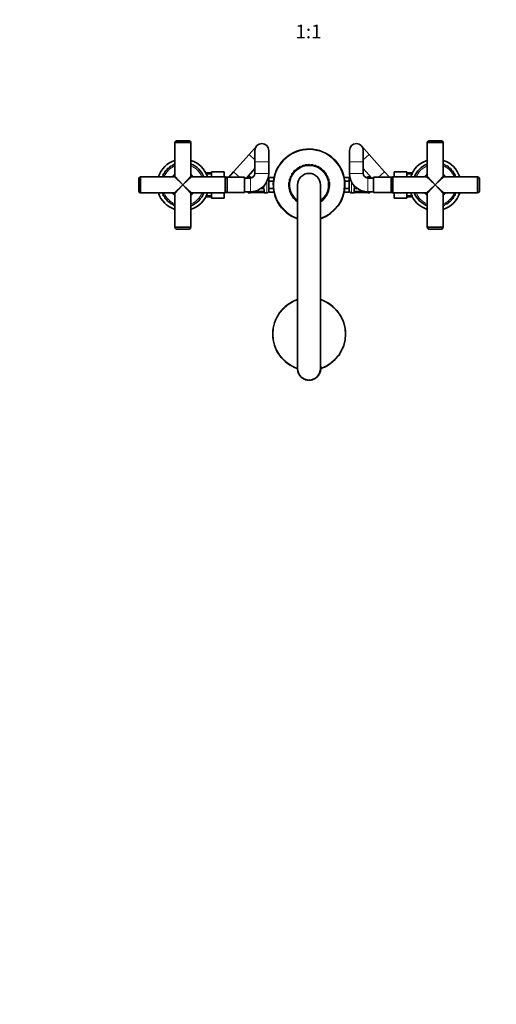
# Model space of a CAD drawing. Units: millimetres. Extents: x 0 to 1478, y 0 to 1758.
# Drawn here: x 480 to 896, y 0 to 858 of the extents above; entities that cross this region are included whole.
import ezdxf
from ezdxf import colors
from ezdxf.entities.mleader import LeaderData, LeaderLine
from ezdxf.enums import TextEntityAlignment as Align
from ezdxf.math import Vec2, Vec3

# ---------------------------------------------------------------- set-up
doc = ezdxf.new("R2010")
doc.units = ezdxf.units.MM
doc.layers.add('DV3_Défaut', color=7, linetype='Continuous')
doc.layers.add('Défaut', color=7, linetype='Continuous')
doc.styles.add('SEACAD_ArialB', font='arialbd.ttf')

# ---------------------------------------------------------------- blocks, each defined once
blk = doc.blocks.new('_DOT')
at = {"color": 0}
blk.add_line((0, 0), (-1, 0), dxfattribs=at)
at = {"color": 0, "const_width": 0.333}
blk.add_lwpolyline([(-0.1665, 0, 1), (0.1665, 0, 1)], format="xyb", close=True, dxfattribs=at)
blk = doc.blocks.new('SE2')
at = {"layer": 'DV3_Défaut', "color": 7, "linetype": 'Continuous', "lineweight": 35}
for p, q in [((615.76, 750.72), (629.76, 750.72)), ((615.76, 750.72), (615.76, 721.32)), ((617.26, 752.32), (628.26, 752.32)), ((629.76, 721.32), (629.76, 750.72)), ((687.08, 747.82), (680.42, 740.36)), ((785.09, 740.36), (778.43, 747.82)), ((835.76, 750.72), (849.76, 750.72)), ((835.76, 750.72), (835.76, 721.32)), ((837.26, 752.32), (848.26, 752.32)), ((849.76, 721.32), (849.76, 750.72)), ((680.42, 740.36), (666.94, 725.28)), ((685.56, 743.82), (685.56, 733.82)), ((697.56, 733.82), (697.56, 743.82)), ((767.96, 743.82), (767.96, 733.82)), ((779.96, 733.82), (779.96, 743.82)), ((798.57, 725.28), (785.09, 740.36)), ((685.56, 733.82), (685.56, 723.82)), ((697.56, 723.82), (697.56, 733.82)), ((767.96, 733.82), (767.96, 723.82)), ((779.96, 723.82), (779.96, 733.82)), ((585.86, 706.82), (585.86, 720.82)), ((615.26, 720.82), (585.86, 720.82)), ((659.66, 720.82), (630.26, 720.82)), ((643, 724.32), (642.82, 724.01)), ((643, 724.32), (643, 723.64)), ((647.56, 724.32), (643, 724.32)), ((647.56, 725.32), (658.56, 725.32)), ((647.56, 720.82), (647.56, 725.32)), ((658.56, 720.82), (658.56, 725.32)), ((659.66, 720.82), (659.66, 706.82)), ((676.56, 720.57), (660.33, 720.57)), ((666.94, 725.28), (662.74, 720.57)), ((676.56, 707.07), (676.56, 720.57)), ((678.16, 719.82), (685.56, 728.1)), ((679.76, 720.82), (679.76, 719.82)), ((681.17, 720.82), (679.76, 720.82)), ((779.96, 728.1), (787.35, 719.82)), ((785.76, 720.82), (784.34, 720.82)), ((785.76, 719.82), (785.76, 720.82)), ((788.96, 720.57), (788.96, 707.07)), ((805.18, 720.57), (788.96, 720.57)), ((802.77, 720.57), (798.57, 725.28)), ((805.86, 706.82), (805.86, 720.82)), ((835.26, 720.82), (805.86, 720.82)), ((806.96, 725.32), (806.96, 720.82)), ((817.96, 725.32), (806.96, 725.32)), ((817.96, 725.32), (817.96, 720.82)), ((822.51, 724.32), (817.96, 724.32)), ((822.51, 723.64), (822.51, 724.32)), ((822.69, 724.01), (822.51, 724.32)), ((879.66, 720.82), (850.26, 720.82)), ((879.66, 720.82), (879.66, 706.82)), ((584.26, 708.32), (584.26, 719.32)), ((661.26, 719.32), (661.26, 708.32)), ((681.56, 719.82), (676.56, 719.82)), ((682.57, 720.38), (682.36, 720.38)), ((683.58, 720.37), (682.57, 720.37)), ((693.45, 712.82), (693.45, 713.11)), ((702.21, 720.17), (697.76, 720.17)), ((697.76, 717), (697.76, 720.17)), ((701.72, 717), (697.76, 717)), ((697.76, 710.65), (697.76, 717)), ((722.76, 713.82), (722.76, 553.82)), ((742.76, 553.82), (742.76, 713.82)), ((763.3, 720.17), (767.76, 720.17)), ((763.8, 717), (767.76, 717)), ((767.76, 720.17), (767.76, 717)), ((767.76, 717), (767.76, 710.65)), ((772.07, 713.11), (772.07, 712.82)), ((782.94, 720.37), (781.93, 720.37)), ((788.96, 719.82), (783.96, 719.82)), ((804.26, 708.32), (804.26, 719.32)), ((881.26, 719.32), (881.26, 708.32)), ((585.86, 706.82), (615.26, 706.82)), ((615.76, 706.32), (615.76, 676.92)), ((629.76, 676.92), (629.76, 706.32)), ((630.26, 706.82), (659.66, 706.82)), ((642.82, 703.64), (643, 703.32)), ((643, 704), (643, 703.32)), ((647.56, 702.32), (647.56, 706.82)), ((658.56, 702.32), (658.56, 706.82)), ((660.33, 707.07), (676.56, 707.07)), ((676.56, 707.82), (681.56, 707.82)), ((679.76, 707.82), (679.76, 706.82)), ((679.76, 706.82), (681.17, 706.82)), ((682.57, 707.27), (692.45, 707.27)), ((692.45, 708.02), (684.09, 708.02)), ((690.81, 710.77), (692.45, 710.77)), ((692.45, 711.82), (692.14, 711.82)), ((692.45, 707.27), (692.65, 707.26)), ((693.45, 708.5), (693.45, 709.92)), ((693.85, 706.82), (695.76, 706.82)), ((701.72, 710.65), (697.76, 710.65)), ((697.76, 707.47), (697.76, 710.65)), ((702.21, 707.47), (697.76, 707.47)), ((763.3, 707.47), (767.76, 707.47)), ((763.8, 710.65), (767.76, 710.65)), ((767.76, 710.65), (767.76, 707.47)), ((769.76, 706.82), (771.67, 706.82)), ((772.07, 709.92), (772.07, 708.5)), ((773.37, 711.82), (773.07, 711.82)), ((773.07, 710.77), (774.7, 710.77)), ((781.42, 708.02), (773.07, 708.02)), ((773.07, 707.27), (782.94, 707.27)), ((782.94, 707.27), (783.15, 707.26)), ((783.96, 707.82), (788.96, 707.82)), ((784.34, 706.82), (785.76, 706.82)), ((785.76, 706.82), (785.76, 707.82)), ((788.96, 707.07), (805.18, 707.07)), ((805.86, 706.82), (835.26, 706.82)), ((806.96, 706.82), (806.96, 702.32)), ((817.96, 706.82), (817.96, 702.32)), ((822.51, 703.32), (822.51, 704)), ((822.51, 703.32), (822.69, 703.64)), ((835.76, 706.32), (835.76, 676.92)), ((849.76, 676.92), (849.76, 706.32)), ((850.26, 706.82), (879.66, 706.82)), ((643, 703.32), (647.56, 703.32)), ((647.56, 702.32), (658.56, 702.32)), ((817.96, 702.32), (806.96, 702.32)), ((817.96, 703.32), (822.51, 703.32)), ((629.76, 676.92), (615.76, 676.92)), ((628.26, 675.32), (617.26, 675.32)), ((849.76, 676.92), (835.76, 676.92)), ((848.26, 675.32), (837.26, 675.32)), ((742.95, 552.78), (742.95, 552.78)), ((742.95, 552.78), (742.95, 552.77))]:
    blk.add_line(p, q, dxfattribs=at)
at = {"layer": 'DV3_Défaut', "color": 7, "linetype": 'Continuous', "lineweight": 18}
for p, q in [((685.56, 735.77), (680.42, 740.36)), ((779.96, 735.77), (785.09, 740.36)), ((685.56, 733.82), (697.56, 733.82)), ((779.96, 733.82), (767.96, 733.82)), ((622.76, 713.82), (615.26, 720.82)), ((615.76, 721.32), (622.76, 713.82)), ((622.76, 713.82), (629.76, 721.32)), ((630.26, 720.82), (622.76, 713.82)), ((647.56, 723.14), (642.32, 723.14)), ((672.21, 720.57), (666.94, 725.28)), ((681.17, 720.74), (681.17, 720.82)), ((685.56, 723.82), (697.56, 723.82)), ((779.96, 723.82), (767.96, 723.82)), ((784.34, 720.74), (784.34, 720.82)), ((793.3, 720.57), (798.57, 725.28)), ((817.96, 723.14), (823.2, 723.14)), ((842.76, 713.82), (835.26, 720.82)), ((835.76, 721.32), (842.76, 713.82)), ((842.76, 713.82), (849.76, 721.32)), ((850.26, 720.82), (842.76, 713.82)), ((615.26, 706.82), (622.76, 713.82)), ((622.76, 713.82), (615.76, 706.32)), ((622.76, 713.82), (630.26, 706.82)), ((629.76, 706.32), (622.76, 713.82)), ((681.56, 719.82), (681.56, 707.82)), ((682.57, 720.37), (682.57, 720.34)), ((683.53, 720.34), (682.57, 720.34)), ((682.57, 720.23), (683.32, 720.23)), ((682.57, 720.23), (682.57, 719.95)), ((693.85, 713.58), (693.85, 712.76)), ((695.76, 716.45), (695.76, 706.82)), ((769.76, 706.82), (769.76, 716.45)), ((771.67, 712.76), (771.67, 713.58)), ((782.94, 720.34), (781.98, 720.34)), ((782.19, 720.23), (782.94, 720.23)), ((782.94, 720.37), (782.94, 720.34)), ((782.94, 720.23), (782.94, 719.95)), ((783.96, 719.82), (783.96, 707.82)), ((835.26, 706.82), (842.76, 713.82)), ((842.76, 713.82), (835.76, 706.32)), ((842.76, 713.82), (850.26, 706.82)), ((849.76, 706.32), (842.76, 713.82)), ((647.56, 704.51), (642.32, 704.51)), ((681.17, 706.9), (681.17, 706.82)), ((682.57, 707.41), (682.57, 707.85)), ((692.45, 707.41), (682.57, 707.41)), ((682.57, 707.3), (692.45, 707.3)), ((682.57, 707.27), (682.57, 707.3)), ((691.14, 711.01), (692.45, 711.01)), ((692.45, 711.28), (691.49, 711.28)), ((692.45, 711.82), (692.45, 711.28)), ((692.45, 710.77), (692.45, 711.01)), ((692.45, 708.02), (692.45, 707.41)), ((692.45, 707.3), (692.45, 707.27)), ((693.85, 709.68), (693.85, 708.18)), ((693.85, 706.9), (693.85, 706.82)), ((771.67, 708.18), (771.67, 709.68)), ((771.67, 706.82), (771.67, 706.9)), ((773.07, 711.82), (773.07, 711.28)), ((774.02, 711.28), (773.07, 711.28)), ((773.07, 711.01), (774.38, 711.01)), ((773.07, 710.77), (773.07, 711.01)), ((773.07, 708.02), (773.07, 707.41)), ((782.94, 707.41), (773.07, 707.41)), ((773.07, 707.3), (782.94, 707.3)), ((773.07, 707.3), (773.07, 707.27)), ((782.94, 707.41), (782.94, 707.85)), ((782.94, 707.27), (782.94, 707.3)), ((784.34, 706.9), (784.34, 706.82)), ((817.96, 704.51), (823.2, 704.51))]:
    blk.add_line(p, q, dxfattribs=at)
at = {"layer": 'DV3_Défaut', "color": 7, "linetype": 'Continuous', "lineweight": 35}
for centre, radius, start, end in [((617.73, 750.38), 2, 103.59764, 170.09758), ((627.79, 750.38), 2, 9.90242, 76.40236), ((691.56, 743.82), 6, 0, 180), ((773.96, 743.82), 6, 0, 180), ((837.73, 750.38), 2, 103.59764, 170.09758), ((847.79, 750.38), 2, 9.90242, 76.40236), ((732.76, 713.82), 31.2, 0, 251.30606), ((622.76, 713.82), 22.5, 108.1262, 161.8738), ((613, 728.35), 2, 123.875, 174.04235), ((613, 728.35), 2, 73.70765, 123.875), ((615.49, 729.74), 2, 114.525, 164.69235), ((615.49, 729.74), 2, 82.42496, 114.525), ((622.76, 713.82), 22.5, 18.1262, 71.8738), ((622.76, 713.82), 19.5, 21.03722, 68.96278), ((725.34, 727.72), 2, 118.075, 162.67925), ((725.34, 727.72), 2, 73.47075, 118.075), ((727.7, 728.74), 2, 108.725, 153.32925), ((727.7, 728.74), 2, 64.12075, 108.725), ((730.19, 729.36), 2, 99.375, 143.97925), ((730.19, 729.36), 2, 54.77075, 99.375), ((732.75, 729.57), 2, 90.025, 134.62925), ((732.75, 729.57), 2, 45.42075, 90.025), ((735.31, 729.36), 2, 80.675, 125.27925), ((735.31, 729.36), 2, 36.07075, 80.675), ((737.8, 728.74), 2, 71.325, 115.92925), ((737.8, 728.74), 2, 26.72075, 71.325), ((740.16, 727.73), 2, 61.975, 106.57925), ((740.16, 727.73), 2, 17.37075, 61.975), ((842.76, 713.82), 22.5, 108.1262, 161.8738), ((842.76, 713.82), 19.5, 111.03722, 158.96278), ((842.76, 713.82), 22.5, 18.1262, 71.8738), ((850.04, 729.74), 2, 65.425, 97.9099), ((850.04, 729.74), 2, 15.25765, 65.425), ((852.52, 728.34), 2, 56.075, 106.24235), ((852.52, 728.34), 2, 5.90765, 56.075), ((586.2, 718.85), 2, 99.90242, 166.40236), ((606.18, 719.44), 2, 111.10765, 135.61493), ((607.32, 722.06), 2, 151.925, 202.09235), ((607.32, 722.06), 2, 101.75765, 151.925), ((608.86, 724.46), 2, 142.575, 192.74235), ((608.86, 724.46), 2, 92.40765, 142.575), ((610.77, 726.57), 2, 133.225, 183.39235), ((610.77, 726.57), 2, 83.05765, 133.225), ((622.76, 713.82), 11.5, 127.49525, 142.50475), ((615.26, 721.32), 0.5, 272.806, 359.7071), ((622.76, 713.82), 11.5, 37.49525, 52.50475), ((630.26, 721.32), 0.5, 182.806, 269.7071), ((659.31, 718.85), 2, 13.59764, 80.09758), ((681.17, 720.42), 0.4, 33.91378, 90), ((681.56, 723.82), 4, 270, 0), ((681.56, 723.82), 16, 270, 0), ((718.43, 720.36), 2, 155.475, 200.07925), ((718.43, 720.36), 2, 110.87075, 155.475), ((719.68, 722.6), 2, 146.125, 190.72925), ((719.68, 722.6), 2, 101.52075, 146.125), ((721.28, 724.61), 2, 136.775, 181.37925), ((721.28, 724.61), 2, 92.17075, 136.775), ((723.19, 726.33), 2, 127.425, 172.02925), ((723.19, 726.33), 2, 82.82075, 127.425), ((732.76, 713.82), 10, 0, 180), ((742.32, 726.34), 2, 52.625, 97.22925), ((742.32, 726.34), 2, 8.02075, 52.625), ((744.22, 724.62), 2, 43.275, 87.87925), ((744.22, 724.62), 2, 358.67075, 43.275), ((745.83, 722.61), 2, 33.925, 78.52925), ((745.83, 722.61), 2, 349.32075, 33.925), ((747.08, 720.37), 2, 24.575, 69.17925), ((747.08, 720.37), 2, 339.97075, 24.575), ((783.96, 723.82), 16, 180, 270), ((783.96, 723.82), 4, 180, 270), ((784.34, 720.42), 0.4, 90, 160.95509), ((806.2, 718.85), 2, 99.90242, 166.40236), ((842.76, 713.82), 11.5, 127.49525, 142.50475), ((835.26, 721.32), 0.5, 272.806, 359.7071), ((842.76, 713.82), 11.5, 37.49525, 52.50475), ((850.26, 721.32), 0.5, 182.806, 269.7071), ((854.75, 726.56), 2, 46.725, 96.89235), ((854.75, 726.56), 2, 356.55765, 46.725), ((856.66, 724.45), 2, 37.375, 87.54235), ((856.66, 724.45), 2, 347.20765, 37.375), ((858.21, 722.04), 2, 28.025, 78.19235), ((858.21, 722.04), 2, 337.85765, 28.025), ((859.34, 719.43), 2, 44.37521, 68.84235), ((879.31, 718.85), 2, 13.59764, 80.09758), ((682.49, 722.71), 2.34, 258.99873, 266.93765), ((692.45, 712.82), 1, 295.58331, 0), ((695.76, 718.82), 2, 0, 45.69594), ((732.76, 713.82), 17.75, 175.325, 235.71011), ((717.06, 715.11), 2, 123.97301, 175.325), ((717.56, 717.94), 2, 164.825, 216.17699), ((717.56, 717.94), 2, 120.22075, 164.825), ((732.76, 713.82), 17.75, 304.28989, 5.875), ((732.76, 713.82), 31.2, 288.69394, 0), ((747.95, 717.96), 2, 15.225, 59.82925), ((747.95, 717.96), 2, 330.62075, 15.225), ((748.42, 715.43), 2, 5.875, 50.47925), ((769.76, 718.82), 2, 134.30406, 180), ((773.07, 712.82), 1, 180, 244.41669), ((783.04, 721.82), 1.45, 266.15944, 279.19522), ((783.18, 722.07), 1.68, 273.20739, 280.25612), ((586.2, 708.79), 2, 193.59764, 260.09758), ((622.76, 713.82), 22.5, 198.1262, 251.8738), ((606.18, 708.22), 2, 224.37521, 248.84235), ((607.31, 705.6), 2, 157.85765, 208.025), ((607.31, 705.6), 2, 208.025, 258.19235), ((608.85, 703.2), 2, 167.20765, 217.375), ((622.76, 713.82), 11.5, 217.49525, 232.50475), ((615.26, 706.32), 0.5, 2.806, 89.7071), ((630.26, 706.32), 0.5, 92.806, 179.7071), ((622.76, 713.82), 11.5, 307.49525, 322.50475), ((622.76, 713.82), 19.5, 291.03722, 338.96278), ((622.76, 713.82), 22.5, 288.1262, 341.8738), ((659.31, 708.79), 2, 279.90242, 346.40236), ((681.17, 707.22), 0.4, 270, 340.95509), ((682.34, 705.57), 1.68, 93.20739, 100.25612), ((682.47, 705.82), 1.45, 86.15944, 99.19522), ((692.45, 712.82), 1, 270, 295.58331), ((692.52, 710.02), 0.741, 61.08392, 95.89942), ((692.53, 704.93), 2.34, 78.99949, 86.9361), ((693.85, 707.22), 0.4, 211.83593, 270), ((695.76, 708.82), 2, 270, 0), ((769.76, 708.82), 2, 180, 270), ((771.67, 707.22), 0.4, 270, 340.95509), ((772.84, 705.56), 1.7, 93.22534, 100.21978), ((773.07, 712.82), 1, 244.41669, 270), ((772.97, 710.13), 0.638, 81.69222, 122.03606), ((772.97, 705.82), 1.45, 86.15975, 99.19559), ((783.03, 704.93), 2.34, 78.99873, 86.93765), ((784.34, 707.22), 0.4, 213.91151, 270), ((806.2, 708.79), 2, 193.59764, 260.09758), ((842.76, 713.82), 22.5, 198.1262, 251.8738), ((842.76, 713.82), 19.5, 201.03722, 248.96278), ((842.76, 713.82), 11.5, 217.49525, 232.50475), ((835.26, 706.32), 0.5, 2.806, 89.7071), ((850.26, 706.32), 0.5, 92.806, 179.7071), ((842.76, 713.82), 11.5, 307.49525, 322.50475), ((842.76, 713.82), 22.5, 288.1262, 341.8738), ((856.65, 703.19), 2, 322.575, 12.74235), ((858.2, 705.59), 2, 281.75765, 331.925), ((858.2, 705.59), 2, 331.925, 22.09235), ((859.33, 708.2), 2, 291.10765, 315.61493), ((879.31, 708.79), 2, 279.90242, 346.40236), ((608.85, 703.2), 2, 217.375, 267.54235), ((610.76, 701.08), 2, 176.55765, 226.725), ((610.76, 701.08), 2, 226.725, 276.89235), ((612.99, 699.3), 2, 185.90765, 236.075), ((612.99, 699.3), 2, 236.075, 286.24235), ((615.48, 697.91), 2, 195.25765, 245.425), ((615.48, 697.91), 2, 245.425, 277.9099), ((850.02, 697.9), 2, 262.42496, 294.525), ((850.02, 697.9), 2, 294.525, 344.69235), ((852.51, 699.29), 2, 253.70765, 303.875), ((852.51, 699.29), 2, 303.875, 354.04235), ((854.74, 701.07), 2, 263.05765, 313.225), ((854.74, 701.07), 2, 313.225, 3.39235), ((856.65, 703.19), 2, 272.40765, 322.575), ((617.73, 677.27), 2, 189.90242, 256.40236), ((627.79, 677.27), 2, 283.59764, 350.09758), ((837.73, 677.27), 2, 189.90242, 256.40236), ((847.79, 677.27), 2, 283.59764, 350.09758), ((732.76, 583.82), 31.75, 108.35844, 251.16579), ((732.76, 583.82), 31.75, 0, 71.64156), ((732.76, 583.82), 31.75, 288.83421, 0), ((732.76, 553.82), 10.25, 167.31962, 185.825), ((723.55, 552.88), 1, 185.825, 239.4301), ((732.76, 553.82), 10, 180, 0), ((723.83, 551.4), 1, 141.5699, 195.175), ((723.83, 551.4), 1, 195.175, 248.7801), ((724.34, 549.98), 1, 150.9199, 204.525), ((724.34, 549.98), 1, 204.525, 258.1301), ((725.08, 548.67), 1, 160.2699, 213.875), ((740.43, 548.66), 1, 326.075, 19.6801), ((741.17, 549.98), 1, 292.16613, 335.425), ((741.68, 551.39), 1, 291.1699, 344.775), ((741.17, 549.98), 1, 335.425, 29.0301), ((741.96, 552.88), 1, 300.5199, 354.125), ((741.68, 551.39), 1, 344.775, 38.3801), ((732.76, 553.82), 10.25, 354.175, 12.68038), ((725.08, 548.67), 1, 213.875, 267.4801), ((726.02, 547.49), 1, 169.6199, 223.225), ((726.02, 547.49), 1, 223.225, 267.13994), ((727.14, 546.48), 1, 178.9699, 232.575), ((727.14, 546.48), 1, 232.575, 286.1801), ((728.4, 545.66), 1, 188.3199, 241.925), ((728.4, 545.66), 1, 241.925, 295.5301), ((729.79, 545.06), 1, 197.6699, 251.275), ((729.79, 545.06), 1, 251.275, 304.8801), ((731.25, 544.7), 1, 207.0199, 260.625), ((731.25, 544.7), 1, 260.625, 314.2301), ((732.75, 544.57), 1, 216.3699, 269.975), ((732.75, 544.57), 1, 269.975, 323.5801), ((734.26, 544.69), 1, 225.7199, 279.325), ((734.26, 544.69), 1, 279.325, 332.9301), ((735.72, 545.06), 1, 235.0699, 288.675), ((735.72, 545.06), 1, 288.675, 342.2801), ((737.1, 545.66), 1, 244.4199, 298.025), ((737.1, 545.66), 1, 298.025, 341.20524), ((738.37, 546.47), 1, 253.7699, 307.375), ((738.37, 546.47), 1, 307.375, 0.9801), ((739.49, 547.48), 1, 263.1199, 316.725), ((739.49, 547.48), 1, 316.725, 10.3301), ((740.43, 548.66), 1, 272.4699, 326.075)]:
    blk.add_arc(centre, radius, start, end, dxfattribs=at)
at = {"layer": 'DV3_Défaut', "color": 7, "linetype": 'Continuous', "lineweight": 18}
for centre, radius, start, end in [((732.76, 713.82), 30.7, 0, 250.99002), ((622.76, 713.82), 18, 112.88538, 157.11462), ((622.76, 713.82), 18, 22.88538, 67.11462), ((732.76, 713.82), 16.75, 0, 233.34359), ((842.76, 713.82), 18, 112.88538, 157.11462), ((842.76, 713.82), 18, 22.88538, 67.11462), ((622.76, 713.82), 11, 129.5212, 140.4788), ((622.76, 713.82), 11, 39.5212, 50.4788), ((842.76, 713.82), 11, 129.5212, 140.4788), ((842.76, 713.82), 11, 39.5212, 50.4788), ((682.56, 723.69), 3.35, 259.73036, 270.12837), ((682.55, 717.46), 2.78, 89.62801, 102.1955), ((692.35, 712.74), 1.49, 297.87474, 0.70966), ((732.76, 713.82), 30.7, 289.00998, 0), ((732.76, 713.82), 16.75, 306.65641, 0), ((773.16, 712.74), 1.49, 179.29048, 242.12511), ((782.95, 723.69), 3.35, 269.87048, 280.27079), ((782.96, 717.45), 2.78, 77.80779, 90.3687), ((622.76, 713.82), 18, 202.88538, 247.11462), ((622.76, 713.82), 11, 219.5212, 230.4788), ((622.76, 713.82), 11, 309.5212, 320.4788), ((622.76, 713.82), 18, 292.88538, 337.11462), ((682.55, 710.19), 2.78, 257.80779, 270.3687), ((682.56, 703.95), 3.35, 89.87048, 100.27079), ((692.45, 712.62), 1.34, 269.81699, 296.65046), ((692.45, 709.63), 1.38, 64.07993, 90.11992), ((692.46, 710.19), 2.78, 269.62801, 282.1955), ((692.45, 703.95), 3.35, 79.73036, 90.12837), ((692.46, 709.61), 1.39, 2.67478, 64.85299), ((773.05, 709.61), 1.39, 115.1473, 177.32493), ((773.06, 712.62), 1.34, 243.35107, 270.18148), ((773.07, 709.63), 1.38, 89.87906, 115.92109), ((773.05, 710.19), 2.78, 257.80779, 270.3687), ((773.06, 703.95), 3.35, 89.87048, 100.27079), ((782.96, 710.19), 2.78, 269.62801, 282.1955), ((782.95, 703.95), 3.35, 79.73036, 90.12837), ((842.76, 713.82), 18, 202.88538, 247.11462), ((842.76, 713.82), 11, 219.5212, 230.4788), ((842.76, 713.82), 11, 309.5212, 320.4788), ((842.76, 713.82), 18, 292.88538, 337.11462), ((732.76, 583.82), 31.45, 108.53815, 250.98733), ((732.76, 583.82), 31.45, 0, 71.46185), ((732.76, 583.82), 31.45, 289.01267, 0)]:
    blk.add_arc(centre, radius, start, end, dxfattribs=at)
for centre, major_axis, ratio, start_param, end_param in [((681.17, 720.35), (-0.4, 0), 0.988455, 3.806576, 4.712389), ((784.34, 720.35), (0.4, 0), 0.988455, 1.570796, 2.479587), ((681.97, 720.02), (-0.069, -0.394), 0.426558, 3.135432, 3.530367), ((681.97, 719.81), (-0.084, 0.391), 0.411702, 4.767348, 5.801948), ((693.85, 712.82), (-0.4, 0), 0.151515, 0, 1.570796), ((771.67, 712.82), (0.4, 0), 0.151515, 4.712389, 6.283185), ((783.55, 719.81), (0.084, 0.391), 0.411702, 0.481237, 1.515837), ((681.17, 707.3), (-0.4, 0), 0.988455, 1.570796, 2.479587), ((681.97, 707.84), (-0.084, -0.391), 0.411702, 0.481237, 1.644863), ((693.05, 711.56), (-0.173, 0.361), 0.155676, 0, 1.885177), ((693.05, 707.84), (-0.084, 0.391), 0.411702, 0.775179, 2.660356), ((693.05, 711.04), (0.168, 0.363), 0.191543, 3.130964, 4.319431), ((693.05, 707.62), (0.069, 0.394), 0.426558, 3.136541, 3.530367), ((693.85, 709.92), (-0.4, 0), 0.591806, 0, 1.570796), ((693.85, 708.5), (-0.4, 0), 0.806081, 0, 1.570796), ((693.85, 707.3), (-0.4, 0), 0.988455, 0.670413, 1.570796), ((771.67, 709.92), (0.4, 0), 0.591806, 4.712389, 6.283185), ((771.67, 708.5), (0.4, 0), 0.806081, 4.712389, 6.283185), ((771.67, 707.3), (0.4, 0), 0.988455, 4.712389, 5.616403), ((772.46, 711.56), (0.173, 0.361), 0.155676, 4.398009, 6.283185), ((772.46, 711.04), (-0.168, 0.363), 0.191543, 1.963754, 3.15182), ((772.46, 707.84), (0.084, 0.391), 0.411702, 3.62283, 5.508006), ((783.55, 707.84), (0.084, -0.391), 0.411702, 4.638322, 5.801948), ((783.55, 707.62), (0.069, 0.394), 0.426558, 3.135432, 3.530367), ((784.34, 707.3), (0.4, 0), 0.988455, 3.806576, 4.712389)]:
    blk.add_ellipse(centre, major_axis=major_axis, ratio=ratio, start_param=start_param, end_param=end_param, dxfattribs=at)
at = {"layer": 'DV3_Défaut', "color": 7, "linetype": 'Continuous', "lineweight": 35}
for centre, major_axis, ratio, start_param, end_param in [((681.97, 720.02), (-0.069, -0.394), 0.426558, 3.110549, 3.135432), ((783.55, 720.02), (0.069, -0.394), 0.426558, 2.752818, 3.151432), ((681.97, 707.62), (-0.069, 0.394), 0.426558, 2.752818, 3.151432), ((692.45, 708.73), (1, 0), 0.707107, 4.712389, 5.158902), ((692.45, 708.73), (1, 0), 0.707107, 5.158902, 6.283185), ((693.05, 707.62), (0.069, 0.394), 0.426558, 3.10934, 3.136541), ((773.07, 708.73), (1, 0), 0.707107, 3.141593, 4.265876), ((772.46, 707.62), (-0.069, 0.394), 0.426558, 2.752818, 3.149988), ((773.07, 708.73), (-1, 0), 0.707107, 1.124283, 1.570796), ((783.55, 707.62), (0.069, 0.394), 0.426558, 3.110549, 3.135432)]:
    blk.add_ellipse(centre, major_axis=major_axis, ratio=ratio, start_param=start_param, end_param=end_param, dxfattribs=at)
at = {"layer": 'DV3_Défaut', "color": 7, "linetype": 'Continuous', "lineweight": 18}
for points, knots in [([(681.97, 720.4), (681.84, 720.42), (681.73, 720.45), (681.53, 720.51), (681.45, 720.54), (681.31, 720.61), (681.26, 720.64), (681.19, 720.69), (681.17, 720.72), (681.17, 720.74)], [0, 0, 0, 0, 0.25, 0.25, 0.5, 0.5, 0.75, 0.75, 1, 1, 1, 1]), ([(784.34, 720.74), (784.34, 720.72), (784.33, 720.69), (784.25, 720.64), (784.2, 720.61), (784.07, 720.54), (783.98, 720.51), (783.78, 720.45), (783.67, 720.42), (783.55, 720.4)], [0, 0, 0, 0, 0.25, 0.25, 0.5, 0.5, 0.75, 0.75, 1, 1, 1, 1]), ([(681.31, 719.83), (681.33, 719.85), (681.35, 719.88), (681.45, 719.96), (681.53, 720.01), (681.73, 720.1), (681.84, 720.14), (681.97, 720.17)], [0, 0, 0, 0, 0.160916, 0.160916, 0.580458, 0.580458, 1, 1, 1, 1]), ([(783.55, 720.17), (783.67, 720.14), (783.78, 720.1), (783.98, 720.01), (784.06, 719.96), (784.16, 719.88), (784.19, 719.85), (784.21, 719.82)], [0, 0, 0, 0, 0.414667, 0.414667, 0.829334, 0.829334, 1, 1, 1, 1]), ([(681.17, 706.9), (681.17, 706.92), (681.19, 706.95), (681.26, 707.01), (681.31, 707.04), (681.45, 707.1), (681.53, 707.13), (681.73, 707.2), (681.84, 707.22), (681.97, 707.25)], [0, 0, 0, 0, 0.25, 0.25, 0.5, 0.5, 0.75, 0.75, 1, 1, 1, 1]), ([(681.97, 707.48), (681.84, 707.5), (681.73, 707.54), (681.53, 707.63), (681.45, 707.68), (681.35, 707.77), (681.33, 707.79), (681.3, 707.82)], [0, 0, 0, 0, 0.414667, 0.414667, 0.829334, 0.829334, 1, 1, 1, 1]), ([(692.88, 708.09), (692.96, 708.11), (693.04, 708.13), (693.18, 708.17), (693.24, 708.2), (693.39, 708.31), (693.45, 708.4), (693.45, 708.5)], [0, 0, 0, 0, 0.25, 0.25, 0.5, 0.5, 1, 1, 1, 1]), ([(693.85, 708.18), (693.85, 708.1), (693.83, 708.02), (693.76, 707.87), (693.7, 707.8), (693.57, 707.68), (693.48, 707.63), (693.29, 707.54), (693.17, 707.5), (693.05, 707.48)], [0, 0, 0, 0, 0.25, 0.25, 0.5, 0.5, 0.75, 0.75, 1, 1, 1, 1]), ([(693.05, 707.25), (693.17, 707.22), (693.28, 707.2), (693.48, 707.13), (693.57, 707.1), (693.7, 707.04), (693.76, 707.01), (693.83, 706.95), (693.85, 706.92), (693.85, 706.9)], [0, 0, 0, 0, 0.25, 0.25, 0.5, 0.5, 0.75, 0.75, 1, 1, 1, 1]), ([(772.46, 707.48), (772.34, 707.5), (772.23, 707.54), (772.03, 707.63), (771.95, 707.68), (771.81, 707.8), (771.76, 707.87), (771.69, 708.02), (771.67, 708.1), (771.67, 708.18)], [0, 0, 0, 0, 0.25, 0.25, 0.5, 0.5, 0.75, 0.75, 1, 1, 1, 1]), ([(771.67, 706.9), (771.67, 706.92), (771.69, 706.95), (771.76, 707.01), (771.81, 707.04), (771.95, 707.1), (772.03, 707.13), (772.23, 707.2), (772.34, 707.22), (772.46, 707.25)], [0, 0, 0, 0, 0.25, 0.25, 0.5, 0.5, 0.75, 0.75, 1, 1, 1, 1]), ([(772.07, 708.5), (772.07, 708.45), (772.08, 708.4), (772.13, 708.31), (772.17, 708.27), (772.32, 708.17), (772.46, 708.12), (772.64, 708.09)], [0, 0, 0, 0, 0.25, 0.25, 0.5, 0.5, 1, 1, 1, 1]), ([(784.21, 707.82), (784.18, 707.79), (784.16, 707.77), (784.07, 707.68), (783.98, 707.63), (783.78, 707.54), (783.67, 707.5), (783.55, 707.48)], [0, 0, 0, 0, 0.160916, 0.160916, 0.580458, 0.580458, 1, 1, 1, 1]), ([(783.55, 707.25), (783.67, 707.22), (783.78, 707.2), (783.98, 707.13), (784.06, 707.1), (784.2, 707.04), (784.25, 707.01), (784.33, 706.95), (784.34, 706.92), (784.34, 706.9)], [0, 0, 0, 0, 0.25, 0.25, 0.5, 0.5, 0.75, 0.75, 1, 1, 1, 1])]:
    blk.add_open_spline(points, degree=3, knots=knots, dxfattribs=at)
at = {"layer": 'DV3_Défaut', "color": 7, "linetype": 'Continuous', "lineweight": 35}
for points, knots in [([(682.04, 720.42), (682.03, 720.42), (681.9, 720.44), (681.69, 720.5), (681.52, 720.56), (681.47, 720.59), (681.46, 720.6), (681.46, 720.6)], [0, 0, 0, 0, 0.027071, 0.409432, 0.751232, 0.953942, 1, 1, 1, 1]), ([(784.05, 720.6), (784.05, 720.6), (784.04, 720.59), (783.96, 720.55), (783.78, 720.48), (783.58, 720.43), (783.45, 720.41), (783.43, 720.41)], [0, 0, 0, 0, 0.119506, 0.314944, 0.605798, 0.960082, 1, 1, 1, 1]), ([(681.46, 707.05), (681.46, 707.05), (681.48, 707.06), (681.55, 707.1), (681.73, 707.16), (681.94, 707.22), (682.07, 707.23), (682.08, 707.23)], [0, 0, 0, 0, 0.119506, 0.314944, 0.605798, 0.960082, 1, 1, 1, 1]), ([(692.88, 710.67), (692.89, 710.67), (693, 710.63), (693.21, 710.47), (693.39, 710.21), (693.46, 710), (693.44, 709.92), (693.44, 709.91)], [0, 0, 0, 0, 0.0196, 0.319225, 0.644395, 0.974064, 1, 1, 1, 1]), ([(692.98, 707.23), (692.99, 707.23), (693.12, 707.21), (693.33, 707.15), (693.5, 707.08), (693.55, 707.05), (693.55, 707.05), (693.55, 707.05)], [0, 0, 0, 0, 0.0269524, 0.4093595, 0.7512018, 0.9539365, 1, 1, 1, 1]), ([(771.96, 707.05), (771.96, 707.05), (771.98, 707.06), (772.05, 707.1), (772.23, 707.16), (772.43, 707.22), (772.57, 707.23), (772.58, 707.23)], [0, 0, 0, 0, 0.119506, 0.314944, 0.605798, 0.960082, 1, 1, 1, 1]), ([(772.07, 709.92), (772.07, 709.92), (772.06, 710), (772.12, 710.2), (772.31, 710.48), (772.52, 710.61), (772.63, 710.67)], [0, 0, 0, 0, 0.022935, 0.34132, 0.681877, 1, 1, 1, 1]), ([(783.48, 707.23), (783.49, 707.23), (783.61, 707.21), (783.83, 707.15), (784, 707.08), (784.05, 707.05), (784.05, 707.05), (784.05, 707.05)], [0, 0, 0, 0, 0.027071, 0.409432, 0.751232, 0.953942, 1, 1, 1, 1])]:
    blk.add_open_spline(points, degree=3, knots=knots, dxfattribs=at)

msp = doc.modelspace()

# ---------------------------------------------------------------- block references
at = {"layer": 'Défaut'}
msp.add_blockref('SE2', (0, 0), dxfattribs=at)

# ---------------------------------------------------------------- texts
at = {"layer": 'Défaut', "color": 7, "linetype": 'Continuous', "lineweight": 35, "style": 'SEACAD_ArialB'}
msp.add_text('1:1', height=12, dxfattribs=at).set_placement((720.89, 853.49), align=Align.TOP_LEFT)

# ---------------------------------------------------------------- leaders
at = {"layer": 'Défaut', "color": 7, "linetype": 'Continuous', "lineweight": 18}
ml = msp.add_multileader_mtext('Standard', dxfattribs=at)
ml.set_content('{\\pxsm0.9;\\fSolid Edge ISO|b1||i0||c0|p34;\\W1.;08/04/2022\\P}', color=256)
ml.set_leader_properties()
ml.set_arrow_properties(name='DOT')
ml.build(insert=Vec2(0, 0))
ml.multileader.update_dxf_attribs({"leader_type": 0, "dogleg_length": 0, "arrow_head_size": 12})
ctx = ml.context
ctx.base_point, ctx.char_height, ctx.arrow_head_size, ctx.landing_gap_size = Vec3(1390.41, 1750.71), 12, 12, 4.2
notes = []
notes.append((ctx, [(0, (0, 0, 0), (0, 0), (1, 0), 1, [])]))
ctx.mtext.insert = Vec3(1392.41, 1756.83)
for ctx, leaders in notes:
    for number, flags, end, landing, length, lines in leaders:
        leader = LeaderData()
        leader.index, (leader.has_last_leader_line, leader.has_dogleg_vector, leader.attachment_direction) = number, flags
        leader.last_leader_point, leader.dogleg_vector, leader.dogleg_length = Vec3(end), Vec3(landing), length
        for number, points, colour, breaks in lines:
            line = LeaderLine()
            line.index, line.vertices, line.color, line.breaks = number, Vec3.list(points), colors.encode_raw_color(colour), breaks
            leader.lines.append(line)
        ctx.leaders.append(leader)

doc.saveas('drawing.dxf')
